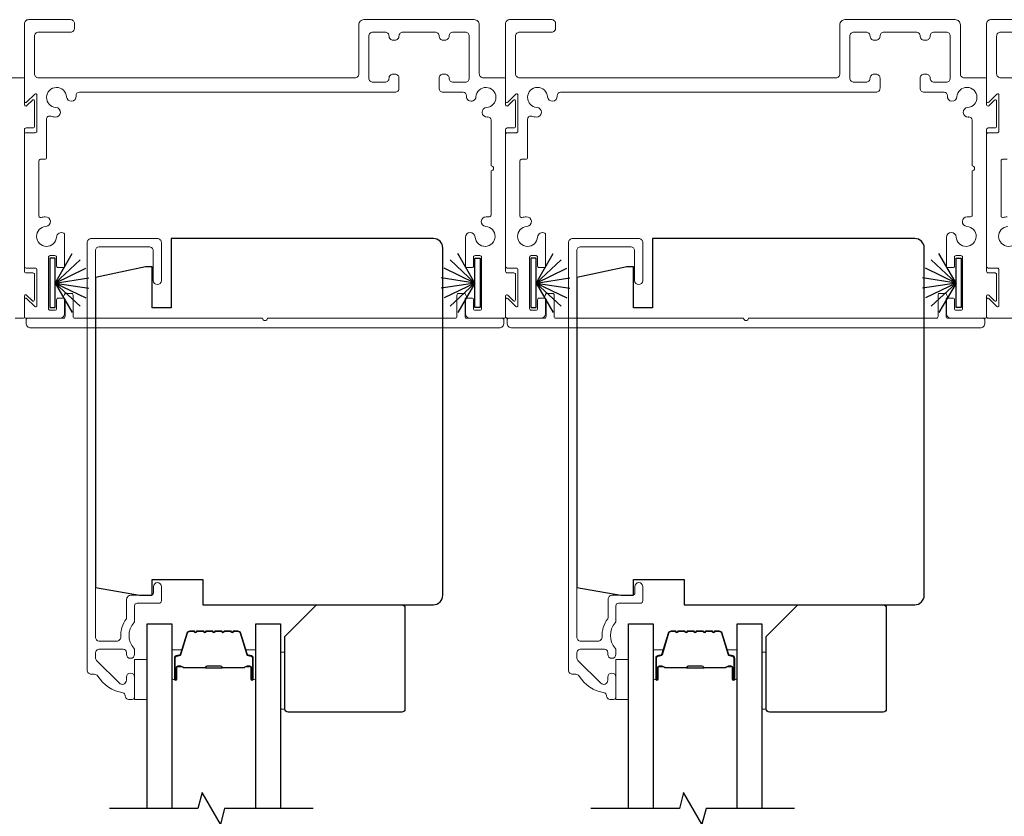
# Model space of a CAD drawing. Extents: x 3304 to 10105, y 900 to 4340.
# Drawn here: x 4963 to 5119, y 4002 to 4128 of the extents above; entities that cross this region are included whole.
import ezdxf

# ---------------------------------------------------------------- set-up
doc = ezdxf.new("R2010")
doc.units = 0
doc.header["$LTSCALE"] = 250
doc.header["$MEASUREMENT"] = 0
for name, color, linetype, lineweight in [('6', 6, 'CONTINUOUS', 5), ('Butal', 9, 'CONTINUOUS', 15), ('Frame & Sash Cladding', 3, 'CONTINUOUS', 15), ('Spacer Bar', 1, 'CONTINUOUS', 9), ('Wood', 7, 'CONTINUOUS', 25)]:
    doc.layers.add(name, color=color, linetype=linetype, lineweight=lineweight)
for name, color, linetype in [('7', 7, 'CONTINUOUS'), ('Glass', 6, 'CONTINUOUS'), ('Weatherstrip', 6, 'CONTINUOUS')]:
    doc.layers.add(name, color=color, linetype=linetype)

msp = doc.modelspace()

# ---------------------------------------------------------------- linework, layer by layer
at = {"layer": '6', "elevation": 0}
for points in [[(5004.74, 4018.73), (5005.44, 4018.73), (5005.44, 4027.73), (5004.74, 4027.73)], [(5080.94, 4018.73), (5081.64, 4018.73), (5081.64, 4027.73), (5080.94, 4027.73)], [(4983.64, 4026.61), (4983.64, 4020.26), (4981.64, 4020.26), (4981.64, 4026.61)], [(5059.84, 4026.61), (5059.84, 4020.26), (5057.84, 4020.26), (5057.84, 4026.61)]]:
    msp.add_lwpolyline(points, close=True, dxfattribs=at)
at = {"layer": '7', "flags": 128}
for points in [[(5009.89, 4003.01), (4995.9, 4003.01), (4995.23, 4000.51), (4992.35, 4005.51), (4991.68, 4003.01), (4977.69, 4003.01)], [(5086.09, 4003.01), (5072.1, 4003.01), (5071.43, 4000.51), (5068.55, 4005.51), (5067.88, 4003.01), (5053.89, 4003.01)]]:
    msp.add_lwpolyline(points, dxfattribs=at)
at = {"layer": 'Butal', "elevation": 0}
for points in [[(4987.54, 4023.7), (4987.54, 4027.88, -0.414214), (4987.79, 4028.13), (4989.12, 4028.13), (4988.93, 4027.52, -0.329751), (4988.57, 4027.26), (4988.45, 4027.26, 0.414214), (4987.94, 4026.75), (4987.94, 4023.45), (4987.79, 4023.45, -0.414214)], [(5000.84, 4023.7), (5000.84, 4027.88, 0.414214), (5000.59, 4028.13), (4999.27, 4028.13), (4999.45, 4027.52, 0.329751), (4999.81, 4027.26), (4999.93, 4027.26, -0.414214), (5000.44, 4026.75), (5000.44, 4023.45), (5000.59, 4023.45, 0.414214)], [(5063.74, 4023.7), (5063.74, 4027.88, -0.414214), (5063.99, 4028.13), (5065.32, 4028.13), (5065.13, 4027.52, -0.329751), (5064.77, 4027.26), (5064.65, 4027.26, 0.414214), (5064.14, 4026.75), (5064.14, 4023.45), (5063.99, 4023.45, -0.414214)], [(5077.04, 4023.7), (5077.04, 4027.88, 0.414214), (5076.79, 4028.13), (5075.46, 4028.13), (5075.65, 4027.52, 0.329751), (5076.01, 4027.26), (5076.13, 4027.26, -0.414214), (5076.64, 4026.75), (5076.64, 4023.45), (5076.79, 4023.45, 0.414214)]]:
    msp.add_lwpolyline(points, format="xyb", close=True, dxfattribs=at)
at = {"layer": 'Frame & Sash Cladding', "elevation": 0}
for points in [[(5022.87, 4124.67), (5022.55, 4124.67, -0.414214), (5021.92, 4125.3, 0.414214), (5021.28, 4125.94), (5019.37, 4125.94, 0.414214), (5018.73, 4125.3), (5018.73, 4118.64, 0.414214), (5019.37, 4118.01), (5021.28, 4118.01, 0.414214), (5021.92, 4118.64, -0.414214), (5022.55, 4119.28), (5022.87, 4119.28, -0.414214), (5023.5, 4118.64), (5023.5, 4117.06, -0.414214), (5022.87, 4116.42), (4972.9, 4116.42, 0.440179), (4972.39, 4115.87, -0.004834), (4972.4, 4115.81, -1), (4970.88, 4115.7, 2.198129), (4969.19, 4114.01, -1), (4969.08, 4112.49, -0.058656), (4968.37, 4112.63, 0.505971), (4967.71, 4112.14), (4967.71, 4106.06, -0.414214), (4967.45, 4105.81), (4966.76, 4105.81, 0.414214), (4966.5, 4105.55), (4966.5, 4096.82, 0.501144), (4966.83, 4096.58, -0.054793), (4967.5, 4096.7, -1), (4967.6, 4095.18, 2.198129), (4969.29, 4093.49, -0.557142), (4970.44, 4094.09, -0.265983), (4970.56, 4093.88), (4970.56, 4088.89, -0.414214), (4970.31, 4088.64), (4969.55, 4088.64, -0.414214), (4969.29, 4088.89), (4969.29, 4090.29, 0.414214), (4969.04, 4090.54), (4968.28, 4090.54, 0.414214), (4968.02, 4090.29), (4968.02, 4082.16, 0.414214), (4968.28, 4081.9), (4969.04, 4081.9, 0.414214), (4969.29, 4082.16), (4969.29, 4083.55, -0.414214), (4969.55, 4083.81), (4970.31, 4083.81, -0.414214), (4970.56, 4083.55), (4970.56, 4081.4, -0.414214), (4969.8, 4080.63), (4964.47, 4080.63, -0.414214), (4964.22, 4080.89), (4964.22, 4083.61, -0.668179), (4964.56, 4083.75), (4965.84, 4082.48, 0.668179), (4966.18, 4082.62), (4966.18, 4088.32, 0.414214), (4965.93, 4088.57), (4964.47, 4088.57, -0.414214), (4964.22, 4088.82), (4964.22, 4109.76, -0.414214), (4964.47, 4110.01), (4965.93, 4110.01, 0.414214), (4966.18, 4110.27), (4966.18, 4115.96, 0.668179), (4965.84, 4116.1), (4964.56, 4114.83, -0.668179), (4964.22, 4114.97), (4964.22, 4127.27, -0.414214), (4964.85, 4127.91), (4971.51, 4127.91, -0.414214), (4972.15, 4127.27), (4972.15, 4126.57, -0.414214), (4971.51, 4125.94), (4966.44, 4125.94, 0.414214), (4965.8, 4125.3), (4965.8, 4119.34, 0.414214), (4966.44, 4118.7), (5016.51, 4118.7, 0.414214), (5017.15, 4119.34), (5017.15, 4127.11, -0.414214), (5017.94, 4127.91), (5035.41, 4127.91, -0.414214), (5036.21, 4127.11), (5036.21, 4119.34, 0.414214), (5036.84, 4118.7), (5040.11, 4118.7, -0.414214), (5040.37, 4118.45), (5040.37, 4114.44, 0.668179), (5040.71, 4114.29), (5041.61, 4115.18, -0.668179), (5041.95, 4115.04), (5041.95, 4111.03, -0.414214), (5041.7, 4110.77), (5040.62, 4110.77, 0.414214), (5040.37, 4110.52), (5040.37, 4088.06, 0.414214), (5040.62, 4087.81), (5041.7, 4087.81, -0.414214), (5041.95, 4087.55), (5041.95, 4083.54, -0.668179), (5041.61, 4083.4), (5040.71, 4084.29, 0.668179), (5040.37, 4084.15), (5040.37, 4080.89, -0.414214), (5040.11, 4080.63), (5034.78, 4080.63, -0.414214), (5034.02, 4081.4), (5034.02, 4083.55, -0.414214), (5034.28, 4083.81), (5035.04, 4083.81, -0.414214), (5035.29, 4083.55), (5035.29, 4082.16, 0.414214), (5035.55, 4081.9), (5036.31, 4081.9, 0.414214), (5036.56, 4082.16), (5036.56, 4090.29, 0.414214), (5036.31, 4090.54), (5035.55, 4090.54, 0.414214), (5035.29, 4090.29), (5035.29, 4088.89, -0.414214), (5035.04, 4088.64), (5034.28, 4088.64, -0.414214), (5034.02, 4088.89), (5034.02, 4093.44, -0.965909), (5035.55, 4093.49, 2.196878), (5037.24, 4095.18, -0.966324), (5037.29, 4096.7), (5037.83, 4096.7, 0.414214), (5038.08, 4096.96), (5038.08, 4103.99, 1), (5038.08, 4104.76), (5038.08, 4111.99, 0.440179), (5037.53, 4112.5, -0.004834), (5037.47, 4112.49, -1), (5037.37, 4114.01, 2.198129), (5035.68, 4115.7, -1), (5034.16, 4115.81, -0.004834), (5034.16, 4115.87, 0.440179), (5033.66, 4116.42), (5030.48, 4116.42, -0.414214), (5029.85, 4117.06), (5029.85, 4118.64, -0.414214), (5030.48, 4119.28), (5030.8, 4119.28, -0.414214), (5031.43, 4118.64, 0.414214), (5032.07, 4118.01), (5033.99, 4118.01, 0.414214), (5034.62, 4118.64), (5034.62, 4125.3, 0.414214), (5033.99, 4125.94), (5032.07, 4125.94, 0.414214), (5031.43, 4125.3, -0.414214), (5030.8, 4124.67), (5030.48, 4124.67, -0.414214), (5029.85, 4125.3, 0.414214), (5029.21, 4125.94), (5024.14, 4125.94, 0.414214), (5023.5, 4125.3, -0.414214)], [(5099.02, 4124.67), (5098.7, 4124.67, -0.414214), (5098.07, 4125.3, 0.414214), (5097.43, 4125.94), (5095.52, 4125.94, 0.414214), (5094.88, 4125.3), (5094.88, 4118.64, 0.414214), (5095.52, 4118.01), (5097.43, 4118.01, 0.414214), (5098.07, 4118.64, -0.414214), (5098.7, 4119.28), (5099.02, 4119.28, -0.414214), (5099.65, 4118.64), (5099.65, 4117.06, -0.414214), (5099.02, 4116.42), (5049.05, 4116.42, 0.440179), (5048.54, 4115.87, -0.004834), (5048.54, 4115.81, -1), (5047.03, 4115.7, 2.198129), (5045.33, 4114.01, -1), (5045.23, 4112.49, -0.058656), (5044.52, 4112.63, 0.505971), (5043.86, 4112.14), (5043.86, 4106.06, -0.414214), (5043.6, 4105.81), (5042.91, 4105.81, 0.414214), (5042.65, 4105.55), (5042.65, 4096.82, 0.501144), (5042.98, 4096.58, -0.054793), (5043.65, 4096.7, -1), (5043.75, 4095.18, 2.198129), (5045.44, 4093.49, -0.557142), (5046.59, 4094.09, -0.265983), (5046.71, 4093.88), (5046.71, 4088.89, -0.414214), (5046.46, 4088.64), (5045.7, 4088.64, -0.414214), (5045.44, 4088.89), (5045.44, 4090.29, 0.414214), (5045.19, 4090.54), (5044.43, 4090.54, 0.414214), (5044.17, 4090.29), (5044.17, 4082.16, 0.414214), (5044.43, 4081.9), (5045.19, 4081.9, 0.414214), (5045.44, 4082.16), (5045.44, 4083.55, -0.414214), (5045.7, 4083.81), (5046.46, 4083.81, -0.414214), (5046.71, 4083.55), (5046.71, 4081.4, -0.414214), (5045.95, 4080.63), (5040.62, 4080.63, -0.414214), (5040.37, 4080.89), (5040.37, 4083.61, -0.668179), (5040.71, 4083.75), (5041.99, 4082.48, 0.668179), (5042.33, 4082.62), (5042.33, 4088.32, 0.414214), (5042.08, 4088.57), (5040.62, 4088.57, -0.414214), (5040.37, 4088.82), (5040.37, 4109.76, -0.414214), (5040.62, 4110.01), (5042.08, 4110.01, 0.414214), (5042.33, 4110.27), (5042.33, 4115.96, 0.668179), (5041.99, 4116.1), (5040.71, 4114.83, -0.668179), (5040.37, 4114.97), (5040.37, 4127.27, -0.414214), (5041, 4127.91), (5047.66, 4127.91, -0.414214), (5048.3, 4127.27), (5048.3, 4126.57, -0.414214), (5047.66, 4125.94), (5042.59, 4125.94, 0.414214), (5041.95, 4125.3), (5041.95, 4119.34, 0.414214), (5042.59, 4118.7), (5092.66, 4118.7, 0.414214), (5093.29, 4119.34), (5093.29, 4127.11, -0.414214), (5094.09, 4127.91), (5111.56, 4127.91, -0.414214), (5112.36, 4127.11), (5112.36, 4119.34, 0.414214), (5112.99, 4118.7), (5116.26, 4118.7, -0.414214), (5116.52, 4118.45), (5116.52, 4114.44, 0.668179), (5116.86, 4114.29), (5117.76, 4115.18, -0.668179), (5118.1, 4115.04), (5118.1, 4111.03, -0.414214), (5117.85, 4110.77), (5116.77, 4110.77, 0.414214), (5116.52, 4110.52), (5116.52, 4088.06, 0.414214), (5116.77, 4087.81), (5117.85, 4087.81, -0.414214), (5118.1, 4087.55), (5118.1, 4083.54, -0.668179), (5117.76, 4083.4), (5116.86, 4084.29, 0.668179), (5116.52, 4084.15), (5116.52, 4080.89, -0.414214), (5116.26, 4080.63), (5110.93, 4080.63, -0.414214), (5110.17, 4081.4), (5110.17, 4083.55, -0.414214), (5110.43, 4083.81), (5111.19, 4083.81, -0.414214), (5111.44, 4083.55), (5111.44, 4082.16, 0.414214), (5111.69, 4081.9), (5112.46, 4081.9, 0.414214), (5112.71, 4082.16), (5112.71, 4090.29, 0.414214), (5112.46, 4090.54), (5111.69, 4090.54, 0.414214), (5111.44, 4090.29), (5111.44, 4088.89, -0.414214), (5111.19, 4088.64), (5110.43, 4088.64, -0.414214), (5110.17, 4088.89), (5110.17, 4093.44, -0.965909), (5111.7, 4093.49, 2.196878), (5113.39, 4095.18, -0.966324), (5113.44, 4096.7), (5113.98, 4096.7, 0.414214), (5114.23, 4096.96), (5114.23, 4103.99, 1), (5114.23, 4104.76), (5114.23, 4111.99, 0.440179), (5113.68, 4112.5, -0.004834), (5113.62, 4112.49, -1), (5113.52, 4114.01, 2.198129), (5111.82, 4115.7, -1), (5110.31, 4115.81, -0.004834), (5110.31, 4115.87, 0.440179), (5109.8, 4116.42), (5106.63, 4116.42, -0.414214), (5106, 4117.06), (5106, 4118.64, -0.414214), (5106.63, 4119.28), (5106.95, 4119.28, -0.414214), (5107.58, 4118.64, 0.414214), (5108.22, 4118.01), (5110.13, 4118.01, 0.414214), (5110.77, 4118.64), (5110.77, 4125.3, 0.414214), (5110.13, 4125.94), (5108.22, 4125.94, 0.414214), (5107.58, 4125.3, -0.414214), (5106.95, 4124.67), (5106.63, 4124.67, -0.414214), (5106, 4125.3, 0.414214), (5105.36, 4125.94), (5100.29, 4125.94, 0.414214), (5099.65, 4125.3, -0.414214)], [(5002.67, 4080.63), (5032.42, 4080.63, 0.414214), (5032.68, 4080.89), (5032.68, 4084.31, -0.414214), (5032.93, 4084.57), (5033.81, 4084.57, -0.306109), (5034.04, 4084.41), (5034.17, 4084.09, -0.382929), (5034.08, 4083.83, 0.276818), (5033.95, 4083.61), (5033.95, 4080.89, 0.414214), (5034.2, 4080.63), (5039.86, 4080.63, -0.414214), (5040.11, 4080.38), (5040.11, 4079.87, -0.414214), (5039.35, 4079.11), (4965.23, 4079.11, -0.414214), (4964.47, 4079.87), (4964.47, 4080.38, -0.414214), (4964.73, 4080.63), (4970.38, 4080.63, 0.414214), (4970.64, 4080.89), (4970.64, 4083.61, 0.276818), (4970.5, 4083.83, -0.382929), (4970.41, 4084.09), (4970.54, 4084.41, -0.306109), (4970.78, 4084.57), (4971.65, 4084.57, -0.414214), (4971.91, 4084.31), (4971.91, 4080.89, 0.414214), (4972.16, 4080.63), (5001.91, 4080.63, 1)], [(5078.82, 4080.63), (5108.57, 4080.63, 0.414214), (5108.83, 4080.89), (5108.83, 4084.31, -0.414214), (5109.08, 4084.57), (5109.96, 4084.57, -0.306109), (5110.19, 4084.41), (5110.32, 4084.09, -0.382929), (5110.23, 4083.83, 0.276818), (5110.1, 4083.61), (5110.1, 4080.89, 0.414214), (5110.35, 4080.63), (5116.01, 4080.63, -0.414214), (5116.26, 4080.38), (5116.26, 4079.87, -0.414214), (5115.5, 4079.11), (5041.38, 4079.11, -0.414214), (5040.62, 4079.87), (5040.62, 4080.38, -0.414214), (5040.87, 4080.63), (5046.53, 4080.63, 0.414214), (5046.79, 4080.89), (5046.79, 4083.61, 0.276818), (5046.65, 4083.83, -0.382929), (5046.56, 4084.09), (5046.69, 4084.41, -0.306109), (5046.93, 4084.57), (5047.8, 4084.57, -0.414214), (5048.06, 4084.31), (5048.06, 4080.89, 0.414214), (5048.31, 4080.63), (5078.06, 4080.63, 1)]]:
    msp.add_lwpolyline(points, format="xyb", close=True, dxfattribs=at)
for points in [[(5122.1, 4080.63), (5116.77, 4080.63, -0.414214), (5116.52, 4080.89), (5116.52, 4083.61, -0.668179), (5116.86, 4083.75), (5118.14, 4082.48, 0.668179), (5118.48, 4082.62), (5118.48, 4088.32, 0.414214), (5118.23, 4088.57), (5116.77, 4088.57, -0.414214), (5116.52, 4088.82), (5116.52, 4109.76, -0.414214), (5116.77, 4110.01), (5118.23, 4110.01, 0.414214), (5118.48, 4110.27), (5118.48, 4115.96, 0.668179), (5118.14, 4116.1), (5116.86, 4114.83, -0.668179), (5116.52, 4114.97), (5116.52, 4127.27, -0.414214), (5117.15, 4127.91), (5123.81, 4127.91, -0.414214)], [(5123.81, 4125.94), (5118.74, 4125.94, 0.414214), (5118.1, 4125.3), (5118.1, 4119.34, 0.414214), (5118.74, 4118.7), (5168.81, 4118.7, 0.414214)], [(4962.72, 4080.63), (4963.96, 4080.63, 0.414214), (4964.22, 4080.89), (4964.22, 4084.15, -0.668179), (4964.56, 4084.29), (4965.46, 4083.4, 0.668179), (4965.8, 4083.54), (4965.8, 4087.55, 0.414214), (4965.55, 4087.81), (4964.47, 4087.81, -0.414214), (4964.22, 4088.06), (4964.22, 4110.52, -0.414214), (4964.47, 4110.77), (4965.55, 4110.77, 0.414214), (4965.8, 4111.03), (4965.8, 4115.04, 0.668179), (4965.46, 4115.18), (4964.56, 4114.29, -0.668179), (4964.22, 4114.44), (4964.22, 4118.45, 0.414214), (4963.96, 4118.7), (4954.1, 4118.7, 1)], [(5119.75, 4105.81), (5119.05, 4105.81, 0.414214), (5118.8, 4105.55), (5118.8, 4096.82, 0.501144), (5119.13, 4096.58, -0.054793), (5119.79, 4096.7, -1)], [(5119.9, 4095.18, 2.198129), (5121.59, 4093.49, -0.557142)], [(4980.14, 4020.91, 0.363631), (4979.81, 4021.31, -0.208624), (4975.81, 4023.97, 0.25321), (4975.27, 4024.26), (4974.79, 4024.26, -0.414214), (4974.14, 4024.91), (4974.14, 4092.61, -0.414214), (4974.79, 4093.26), (4985.24, 4093.26, -0.414214), (4985.89, 4092.61), (4985.89, 4086.61, -1), (4984.59, 4086.61), (4984.59, 4091.31, 0.414214), (4983.94, 4091.96), (4976.09, 4091.96, 0.414214), (4975.44, 4091.31), (4975.44, 4030.16, 0.414214), (4976.09, 4029.51), (4978.8, 4029.51, 0.427758), (4979.45, 4030.19, -0.176846), (4980.34, 4033.02, 0.165005), (4980.39, 4033.17), (4980.39, 4036.11, -0.414214), (4981.04, 4036.76), (4984.24, 4036.76, 0.414214), (4984.64, 4037.16), (4984.64, 4038.14, -1), (4985.89, 4038.14), (4985.89, 4035.91, -0.414214), (4985.49, 4035.51), (4982.04, 4035.51, 0.414214), (4981.64, 4035.11), (4981.64, 4032.68, -0.186099), (4981.54, 4032.41, 0.38555), (4981.54, 4028.38, -0.186099), (4981.64, 4028.11), (4981.64, 4027.43, -1), (4980.34, 4027.43), (4980.34, 4027.72, 0.414214), (4979.83, 4028.23), (4976.09, 4028.23, 0.414214), (4975.44, 4027.58), (4975.44, 4026.91, 0.198912), (4975.63, 4026.45), (4979.23, 4022.84, 0.668179), (4980.34, 4023.3), (4980.34, 4023.8, -1), (4981.64, 4023.8), (4981.64, 4020.66, -0.414214), (4981.24, 4020.26), (4980.79, 4020.26, -0.414214), (4980.14, 4020.91)], [(5056.34, 4020.91, 0.363631), (5056.01, 4021.31, -0.208624), (5052.01, 4023.97, 0.25321), (5051.47, 4024.26), (5050.99, 4024.26, -0.414214), (5050.34, 4024.91), (5050.34, 4092.61, -0.414214), (5050.99, 4093.26), (5061.44, 4093.26, -0.414214), (5062.09, 4092.61), (5062.09, 4086.61, -1), (5060.79, 4086.61), (5060.79, 4091.31, 0.414214), (5060.14, 4091.96), (5052.29, 4091.96, 0.414214), (5051.64, 4091.31), (5051.64, 4030.16, 0.414214), (5052.29, 4029.51), (5055, 4029.51, 0.427758), (5055.65, 4030.19, -0.176846), (5056.54, 4033.02, 0.165005), (5056.59, 4033.17), (5056.59, 4036.11, -0.414214), (5057.24, 4036.76), (5060.44, 4036.76, 0.414214), (5060.84, 4037.16), (5060.84, 4038.14, -1), (5062.09, 4038.14), (5062.09, 4035.91, -0.414214), (5061.69, 4035.51), (5058.24, 4035.51, 0.414214), (5057.84, 4035.11), (5057.84, 4032.68, -0.186099), (5057.74, 4032.41, 0.38555), (5057.74, 4028.38, -0.186099), (5057.84, 4028.11), (5057.84, 4027.43, -1), (5056.54, 4027.43), (5056.54, 4027.72, 0.414214), (5056.03, 4028.23), (5052.29, 4028.23, 0.414214), (5051.64, 4027.58), (5051.64, 4026.91, 0.198912), (5051.83, 4026.45), (5055.43, 4022.84, 0.668179), (5056.54, 4023.3), (5056.54, 4023.8, -1), (5057.84, 4023.8), (5057.84, 4020.66, -0.414214), (5057.44, 4020.26), (5056.99, 4020.26, -0.414214), (5056.34, 4020.91)]]:
    msp.add_lwpolyline(points, format="xyb", dxfattribs=at)
at = {"layer": 'Glass', "color": 1, "elevation": 0}
for points in [[(4983.64, 4003.01), (4983.64, 4032.26), (4987.54, 4032.26), (4987.54, 4003.01)], [(5000.84, 4003.01), (5000.84, 4032.26), (5004.74, 4032.26), (5004.74, 4003.01)], [(5059.84, 4003.01), (5059.84, 4032.26), (5063.74, 4032.26), (5063.74, 4003.01)], [(5077.04, 4003.01), (5077.04, 4032.26), (5080.94, 4032.26), (5080.94, 4003.01)]]:
    msp.add_lwpolyline(points, dxfattribs=at)
at = {"layer": 'Spacer Bar', "elevation": 0}
for points in [[(4993.01, 4031.13, 0.226277), (4992.91, 4031.08), (4992.84, 4031, -0.476976), (4992.64, 4031), (4992.58, 4031.08, 0.226277), (4992.48, 4031.13), (4991.56, 4031.13, 0.226277), (4991.46, 4031.08), (4991.39, 4031, -0.476976), (4991.2, 4031), (4991.13, 4031.08, 0.226277), (4991.03, 4031.13), (4990.4, 4031.13, 0.329751), (4989.93, 4030.78), (4988.93, 4027.52, -0.329751), (4988.56, 4027.25), (4988.44, 4027.25, 0.414214), (4987.94, 4026.75), (4987.94, 4023.45, 1), (4988.32, 4023.45), (4988.32, 4025.32, -0.414214), (4988.47, 4025.47), (4988.99, 4025.47), (4988.99, 4025.58), (4988.51, 4025.58, 0.414214), (4988.21, 4025.28), (4988.21, 4023.45, -1), (4988.06, 4023.45), (4988.06, 4026.75, -0.414214), (4988.44, 4027.13), (4988.56, 4027.13, 0.329751), (4989.04, 4027.49), (4990.04, 4030.74, -0.329751), (4990.4, 4031.02), (4991.03, 4031.02, -0.226277), (4991.04, 4031.01), (4991.11, 4030.93, 0.476976), (4991.48, 4030.93), (4991.55, 4031.01, -0.226277), (4991.56, 4031.02), (4992.48, 4031.02, -0.226277), (4992.49, 4031.01), (4992.56, 4030.93, 0.476976), (4992.93, 4030.93), (4993, 4031.01, -0.226277), (4993.01, 4031.02), (4993.92, 4031.02, -0.256633), (4993.93, 4031.01), (4994, 4030.93, 0.476976), (4994.38, 4030.93), (4994.45, 4031.01, -0.226277), (4994.46, 4031.02), (4995.37, 4031.02, -0.256633), (4995.38, 4031.01), (4995.45, 4030.93, 0.476976), (4995.83, 4030.93), (4995.9, 4031.01, -0.226277), (4995.91, 4031.02), (4996.82, 4031.02, -0.256633), (4996.83, 4031.01), (4996.9, 4030.93, 0.476976), (4997.27, 4030.93), (4997.34, 4031.01, -0.226277), (4997.35, 4031.02), (4997.98, 4031.02, -0.329751), (4998.35, 4030.74), (4999.34, 4027.49, 0.329751), (4999.82, 4027.13), (4999.94, 4027.13, -0.414214), (5000.33, 4026.75), (5000.33, 4023.45, -1), (5000.17, 4023.45), (5000.17, 4025.28, 0.414214), (4999.87, 4025.58), (4999.4, 4025.58), (4999.4, 4025.47), (4999.91, 4025.47, -0.414214), (5000.06, 4025.32), (5000.06, 4023.45, 1), (5000.44, 4023.45), (5000.44, 4026.75, 0.414214), (4999.94, 4027.25), (4999.82, 4027.25, -0.329751), (4999.45, 4027.52), (4998.46, 4030.78, 0.329751), (4997.98, 4031.13), (4997.35, 4031.13, 0.226277), (4997.25, 4031.08), (4997.19, 4031, -0.476976), (4996.99, 4031), (4996.92, 4031.08, 0.226277), (4996.82, 4031.13), (4995.91, 4031.13, 0.226277), (4995.81, 4031.08), (4995.74, 4031, -0.476976), (4995.54, 4031), (4995.47, 4031.08, 0.226277), (4995.37, 4031.13), (4994.46, 4031.13, 0.226277), (4994.36, 4031.08), (4994.29, 4031, -0.476976), (4994.09, 4031), (4994.02, 4031.08, 0.226277), (4993.93, 4031.13)], [(5069.21, 4031.13, 0.226277), (5069.11, 4031.08), (5069.04, 4031, -0.476976), (5068.84, 4031), (5068.77, 4031.08, 0.226277), (5068.68, 4031.13), (5067.76, 4031.13, 0.226277), (5067.66, 4031.08), (5067.59, 4031, -0.476976), (5067.4, 4031), (5067.33, 4031.08, 0.226277), (5067.23, 4031.13), (5066.6, 4031.13, 0.329751), (5066.13, 4030.78), (5065.13, 4027.52, -0.329751), (5064.76, 4027.25), (5064.64, 4027.25, 0.414214), (5064.14, 4026.75), (5064.14, 4023.45, 1), (5064.52, 4023.45), (5064.52, 4025.32, -0.414214), (5064.67, 4025.47), (5065.18, 4025.47), (5065.18, 4025.58), (5064.71, 4025.58, 0.414214), (5064.41, 4025.28), (5064.41, 4023.45, -1), (5064.26, 4023.45), (5064.26, 4026.75, -0.414214), (5064.64, 4027.13), (5064.76, 4027.13, 0.329751), (5065.24, 4027.49), (5066.23, 4030.74, -0.329751), (5066.6, 4031.02), (5067.23, 4031.02, -0.226277), (5067.24, 4031.01), (5067.31, 4030.93, 0.476976), (5067.68, 4030.93), (5067.75, 4031.01, -0.226277), (5067.76, 4031.02), (5068.68, 4031.02, -0.226277), (5068.69, 4031.01), (5068.75, 4030.93, 0.476976), (5069.13, 4030.93), (5069.2, 4031.01, -0.226277), (5069.21, 4031.02), (5070.12, 4031.02, -0.256633), (5070.13, 4031.01), (5070.2, 4030.93, 0.476976), (5070.58, 4030.93), (5070.65, 4031.01, -0.226277), (5070.66, 4031.02), (5071.57, 4031.02, -0.256633), (5071.58, 4031.01), (5071.65, 4030.93, 0.476976), (5072.03, 4030.93), (5072.09, 4031.01, -0.226277), (5072.1, 4031.02), (5073.02, 4031.02, -0.256633), (5073.03, 4031.01), (5073.1, 4030.93, 0.476976), (5073.47, 4030.93), (5073.54, 4031.01, -0.226277), (5073.55, 4031.02), (5074.18, 4031.02, -0.329751), (5074.55, 4030.74), (5075.54, 4027.49, 0.329751), (5076.02, 4027.13), (5076.14, 4027.13, -0.414214), (5076.52, 4026.75), (5076.52, 4023.45, -1), (5076.37, 4023.45), (5076.37, 4025.28, 0.414214), (5076.07, 4025.58), (5075.6, 4025.58), (5075.6, 4025.47), (5076.11, 4025.47, -0.414214), (5076.26, 4025.32), (5076.26, 4023.45, 1), (5076.64, 4023.45), (5076.64, 4026.75, 0.414214), (5076.14, 4027.25), (5076.02, 4027.25, -0.329751), (5075.65, 4027.52), (5074.65, 4030.78, 0.329751), (5074.18, 4031.13), (5073.55, 4031.13, 0.226277), (5073.45, 4031.08), (5073.38, 4031, -0.476976), (5073.19, 4031), (5073.12, 4031.08, 0.226277), (5073.02, 4031.13), (5072.1, 4031.13, 0.226277), (5072.01, 4031.08), (5071.94, 4031, -0.476976), (5071.74, 4031), (5071.67, 4031.08, 0.226277), (5071.57, 4031.13), (5070.66, 4031.13, 0.226277), (5070.56, 4031.08), (5070.49, 4031, -0.476976), (5070.29, 4031), (5070.22, 4031.08, 0.226277), (5070.12, 4031.13)], [(4988.54, 4025.42), (4989.17, 4025.42, -0.22907), (4989.33, 4025.34, 0.224481), (4989.47, 4025.28), (4992.75, 4025.28, 0.28964), (4992.91, 4025.38, -0.272736), (4993.14, 4025.53), (4995.25, 4025.53, -0.272736), (4995.47, 4025.38, 0.28964), (4995.63, 4025.28), (4998.91, 4025.28, 0.224481), (4999.05, 4025.34, -0.22907), (4999.21, 4025.42), (4999.84, 4025.42), (4999.84, 4025.47), (4999.21, 4025.47, 0.228585), (4999.01, 4025.37, -0.224481), (4998.91, 4025.33), (4995.63, 4025.33, -0.28964), (4995.52, 4025.4, 0.274141), (4995.25, 4025.58), (4993.14, 4025.58, 0.274141), (4992.87, 4025.4, -0.28964), (4992.75, 4025.33), (4989.47, 4025.33, -0.224481), (4989.37, 4025.37, 0.228585), (4989.17, 4025.47), (4988.54, 4025.47)], [(5064.74, 4025.42), (5065.37, 4025.42, -0.22907), (5065.53, 4025.34, 0.224481), (5065.67, 4025.28), (5068.95, 4025.28, 0.28964), (5069.11, 4025.38, -0.272736), (5069.34, 4025.53), (5071.44, 4025.53, -0.272736), (5071.67, 4025.38, 0.28964), (5071.83, 4025.28), (5075.11, 4025.28, 0.224481), (5075.25, 4025.34, -0.22907), (5075.41, 4025.42), (5076.04, 4025.42), (5076.04, 4025.47), (5075.41, 4025.47, 0.228585), (5075.21, 4025.37, -0.224481), (5075.11, 4025.33), (5071.83, 4025.33, -0.28964), (5071.71, 4025.4, 0.274141), (5071.45, 4025.58), (5069.33, 4025.58, 0.274141), (5069.07, 4025.4, -0.28964), (5068.95, 4025.33), (5065.67, 4025.33, -0.224481), (5065.57, 4025.37, 0.228585), (5065.37, 4025.47), (5064.74, 4025.47)]]:
    msp.add_lwpolyline(points, format="xyb", close=True, dxfattribs=at)
for points in [[(4992.75, 4025.33, -0.001885), (4992.75, 4025.33), (4989.47, 4025.33, -0.224481), (4989.37, 4025.37, 0.228585), (4989.17, 4025.47), (4988.54, 4025.47), (4988.54, 4025.42), (4989.17, 4025.42, -0.22907), (4989.33, 4025.34, 0.224481), (4989.47, 4025.28), (4992.75, 4025.28, -0.214245), (4992.79, 4025.26, 0.214245), (4992.92, 4025.2), (4995.46, 4025.2, 0.214245), (4995.59, 4025.26, -0.214245), (4995.63, 4025.28), (4998.91, 4025.28, 0.224481), (4999.05, 4025.34, -0.22907), (4999.21, 4025.42), (4999.84, 4025.42), (4999.84, 4025.47), (4999.21, 4025.47, 0.228585), (4999.01, 4025.37, -0.224481), (4998.91, 4025.33), (4995.63, 4025.33, 0.214245), (4995.56, 4025.29, -0.214245), (4995.46, 4025.25), (4992.92, 4025.25, -0.214245), (4992.83, 4025.29, 0.214245), (4992.75, 4025.33)], [(5068.95, 4025.33, -0.001885), (5068.95, 4025.33), (5065.67, 4025.33, -0.224481), (5065.57, 4025.37, 0.228585), (5065.37, 4025.47), (5064.74, 4025.47), (5064.74, 4025.42), (5065.37, 4025.42, -0.22907), (5065.53, 4025.34, 0.224481), (5065.67, 4025.28), (5068.95, 4025.28, -0.214245), (5068.99, 4025.26, 0.214245), (5069.12, 4025.2), (5071.66, 4025.2, 0.214245), (5071.79, 4025.26, -0.214245), (5071.83, 4025.28), (5075.11, 4025.28, 0.224481), (5075.25, 4025.34, -0.22907), (5075.41, 4025.42), (5076.04, 4025.42), (5076.04, 4025.47), (5075.41, 4025.47, 0.228585), (5075.21, 4025.37, -0.224481), (5075.11, 4025.33), (5071.83, 4025.33, 0.214245), (5071.75, 4025.29, -0.214245), (5071.66, 4025.25), (5069.12, 4025.25, -0.214245), (5069.03, 4025.29, 0.214245), (5068.95, 4025.33)]]:
    msp.add_lwpolyline(points, format="xyb", dxfattribs=at)
at = {"layer": 'Weatherstrip'}
for p, q in [((4969.05, 4086.21, 0), (4971.75, 4090.88, 0)), ((5035.53, 4086.21, 0), (5032.83, 4090.88, 0)), ((5045.2, 4086.21, 0), (5047.9, 4090.88, 0)), ((5111.68, 4086.21, 0), (5108.98, 4090.88, 0)), ((4969.05, 4086.21, 0), (4973.01, 4089.88, 0)), ((4969.05, 4086.21, 0), (4973.91, 4088.55, 0)), ((5035.53, 4086.21, 0), (5030.67, 4088.55, 0)), ((5035.53, 4086.21, 0), (5031.58, 4089.88, 0)), ((5045.2, 4086.21, 0), (5049.16, 4089.88, 0)), ((5045.2, 4086.21, 0), (5050.06, 4088.55, 0)), ((5111.68, 4086.21, 0), (5106.82, 4088.55, 0)), ((5111.68, 4086.21, 0), (5107.73, 4089.88, 0)), ((4969.05, 4086.21, 0), (4974.39, 4087.01, 0)), ((5035.53, 4086.21, 0), (5030.2, 4087.01, 0)), ((5045.2, 4086.21, 0), (5050.54, 4087.01, 0)), ((5111.68, 4086.21, 0), (5106.35, 4087.01, 0)), ((4969.05, 4086.21, 0), (4973.01, 4082.54, 0)), ((4969.05, 4086.21, 0), (4971.75, 4081.53, 0)), ((4969.05, 4086.21, 0), (4973.91, 4083.87, 0)), ((4969.05, 4086.21, 0), (4974.39, 4085.4, 0)), ((5035.53, 4086.21, 0), (5030.2, 4085.4, 0)), ((5035.53, 4086.21, 0), (5030.67, 4083.87, 0)), ((5035.53, 4086.21, 0), (5031.58, 4082.54, 0)), ((5035.53, 4086.21, 0), (5032.83, 4081.53, 0)), ((5045.2, 4086.21, 0), (5049.16, 4082.54, 0)), ((5045.2, 4086.21, 0), (5047.9, 4081.53, 0)), ((5045.2, 4086.21, 0), (5050.06, 4083.87, 0)), ((5045.2, 4086.21, 0), (5050.54, 4085.4, 0)), ((5111.68, 4086.21, 0), (5106.35, 4085.4, 0)), ((5111.68, 4086.21, 0), (5106.82, 4083.87, 0)), ((5111.68, 4086.21, 0), (5107.73, 4082.54, 0)), ((5111.68, 4086.21, 0), (5108.98, 4081.53, 0))]:
    msp.add_line(p, q, dxfattribs=at)
at = {"layer": 'Weatherstrip', "elevation": 0}
for points in [[(4968.24, 4090.13), (4968.24, 4082.31), (4969.05, 4082.31), (4969.05, 4090.13)], [(5036.34, 4090.13), (5036.34, 4082.31), (5035.53, 4082.31), (5035.53, 4090.13)], [(5044.39, 4090.13), (5044.39, 4082.31), (5045.2, 4082.31), (5045.2, 4090.13)], [(5112.49, 4090.13), (5112.49, 4082.31), (5111.68, 4082.31), (5111.68, 4090.13)]]:
    msp.add_lwpolyline(points, close=True, dxfattribs=at)
at = {"layer": 'Wood', "elevation": 0}
for points in [[(4992.44, 4093.26), (4987.44, 4093.26), (4987.44, 4082.26), (4984.44, 4082.26), (4984.44, 4088.76), (4983.39, 4088.76), (4975.44, 4087.07), (4975.44, 4037.99), (4982.44, 4036.76), (4984.44, 4036.76), (4984.44, 4039.26), (4992.44, 4039.26), (4992.44, 4035.26), (5028.94, 4035.26, 0.414214), (5030.44, 4036.76), (5030.44, 4082.26), (5030.44, 4085.26), (5030.44, 4091.76, 0.414214), (5028.94, 4093.26), (4992.44, 4093.26)], [(5068.64, 4093.26), (5063.64, 4093.26), (5063.64, 4082.26), (5060.64, 4082.26), (5060.64, 4088.76), (5059.59, 4088.76), (5051.64, 4087.07), (5051.64, 4037.99), (5058.64, 4036.76), (5060.64, 4036.76), (5060.64, 4039.26), (5068.64, 4039.26), (5068.64, 4035.26), (5105.14, 4035.26, 0.414214), (5106.64, 4036.76), (5106.64, 4082.26), (5106.64, 4085.26), (5106.64, 4091.76, 0.414214), (5105.14, 4093.26), (5068.64, 4093.26)]]:
    msp.add_lwpolyline(points, format="xyb", dxfattribs=at)
for points in [[(5010.44, 4035.26), (5023.94, 4035.26, -0.414214), (5024.44, 4034.76), (5024.44, 4018.76, -0.414214), (5023.94, 4018.26), (5005.94, 4018.26, -0.414214), (5005.44, 4018.76), (5005.44, 4030.26)], [(5086.64, 4035.26), (5100.14, 4035.26, -0.414214), (5100.64, 4034.76), (5100.64, 4018.76, -0.414214), (5100.14, 4018.26), (5082.14, 4018.26, -0.414214), (5081.64, 4018.76), (5081.64, 4030.26)]]:
    msp.add_lwpolyline(points, format="xyb", close=True, dxfattribs=at)

doc.saveas('drawing.dxf')
